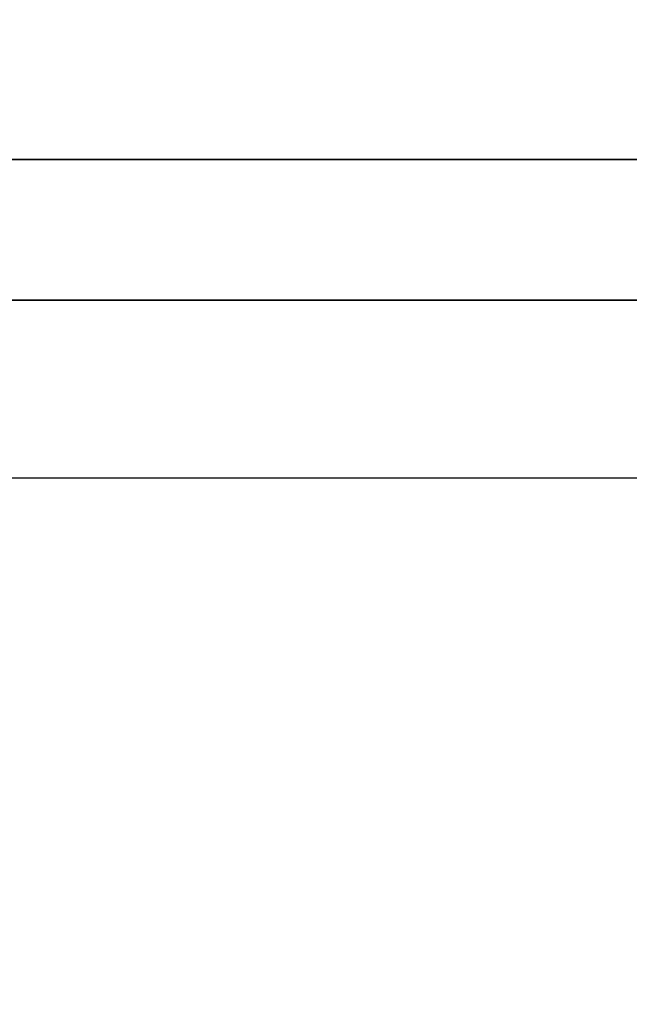
# Model space of a CAD drawing. Extents: x -5187 to 112595, y -6426 to 83466.
# Drawn here: x 45131 to 45241, y 33960 to 34138 of the extents above; entities that cross this region are included whole.
import ezdxf

# ---------------------------------------------------------------- set-up
doc = ezdxf.new("R2010")
doc.units = 0
doc.header["$LTSCALE"] = 200
doc.layers.add('AWA', color=8, linetype='CONTINUOUS')

msp = doc.modelspace()

# ---------------------------------------------------------------- linework, layer by layer
at = {"layer": 'AWA', "ltscale": 5}
for points, invisible_edges in [([(44041.01, 34712.683, 711.2), (45354.584, 34112.674, 711.2), (45354.584, 34712.683, 711.2)], 1), ([(44041.01, 34712.683, 711.2), (44041.01, 34112.674, 711.2), (45354.584, 34112.674, 711.2)], 13), ([(45354.584, 34712.683, 736.6), (45354.584, 34112.674, 736.6), (44041.01, 34712.683, 736.6)], 2), ([(45354.584, 34112.674, 736.6), (44041.01, 34112.674, 736.6), (44041.01, 34712.683, 736.6)], 14), ([(45354.584, 34112.674, 711.2), (44041.01, 34112.674, 711.2), (44041.01, 34112.674, 736.6), (45354.584, 34112.674, 736.6)], 4), ([(44754.575, 34112.674, 711.2), (45354.584, 34112.674, 711.2), (45354.584, 34112.674, 736.6), (44754.575, 34112.674, 736.6)], 4), ([(44754.575, 32912.656, 711.2), (45354.584, 34112.674, 711.2), (44754.575, 34112.674, 711.2)], 1), ([(44754.575, 32912.656, 711.2), (45354.584, 32912.656, 711.2), (45354.584, 34112.674, 711.2)], 12), ([(44754.575, 34112.674, 736.6), (45354.584, 34112.674, 736.6), (44754.575, 32912.656, 736.6)], 2), ([(45354.584, 34112.674, 736.6), (45354.584, 32912.656, 736.6), (44754.575, 32912.656, 736.6)], 12), ([(45354.584, 34112.674, 711.2), (44929.515, 34112.674, 711.2), (44938.148, 34112.674, 690.964), (44953.194, 34112.674, 674.912)], 8), ([(44953.194, 34112.674, 674.912), (44972.831, 34112.674, 664.991), (45205.521, 34112.674, 620.46), (45354.584, 34112.674, 711.2)], 12), ([(45354.584, 34112.674, 711.2), (45205.521, 34112.674, 620.46), (45244.01, 34112.674, 608.99)], 13)]:
    msp.add_3dface(points, dxfattribs=dict(at, invisible_edges=invisible_edges))
for points in [[(45354.584, 34112.674, 711.2), (44929.515, 34112.674, 711.2), (44929.515, 34055.27, 711.2), (45354.584, 34055.27, 711.2)], [(45354.584, 34112.674, 1620.606), (45354.584, 34087.274, 1620.606), (44973.584, 34087.274, 1620.606), (44973.584, 34112.674, 1620.606)], [(45354.584, 34112.674, 1195.6), (45354.584, 34112.674, 1620.606), (44973.584, 34112.674, 1620.606), (44973.584, 34112.674, 1195.6)], [(45354.584, 34112.674, 1195.6), (44973.584, 34112.674, 1195.6), (44973.584, 34087.274, 1195.6), (45354.584, 34087.274, 1195.6)], [(44973.584, 34087.274, 1195.6), (44973.584, 34087.274, 1620.606), (45354.584, 34087.274, 1620.606), (45354.584, 34087.274, 1195.6)], [(45354.584, 34087.274, 1620.606), (45354.584, 32938.056, 1620.606), (44973.584, 32938.056, 1620.606), (44973.584, 34087.274, 1620.606)], [(45354.584, 34087.274, 1595.206), (45354.584, 34087.274, 1620.606), (44973.584, 34087.274, 1620.606), (44973.584, 34087.274, 1595.206)], [(45354.584, 34087.274, 1595.206), (44973.584, 34087.274, 1595.206), (44973.584, 32938.056, 1595.206), (45354.584, 32938.056, 1595.206)], [(45329.184, 34087.274, 1195.6), (45329.184, 34087.274, 1227.6), (44986.284, 34087.274, 1227.6), (44986.284, 34087.274, 1195.6)], [(45329.184, 34087.274, 1195.6), (44986.284, 34087.274, 1195.6), (44986.284, 32938.056, 1195.6), (45329.184, 32938.056, 1195.6)]]:
    msp.add_3dface(points, dxfattribs=at)

doc.saveas('drawing.dxf')
